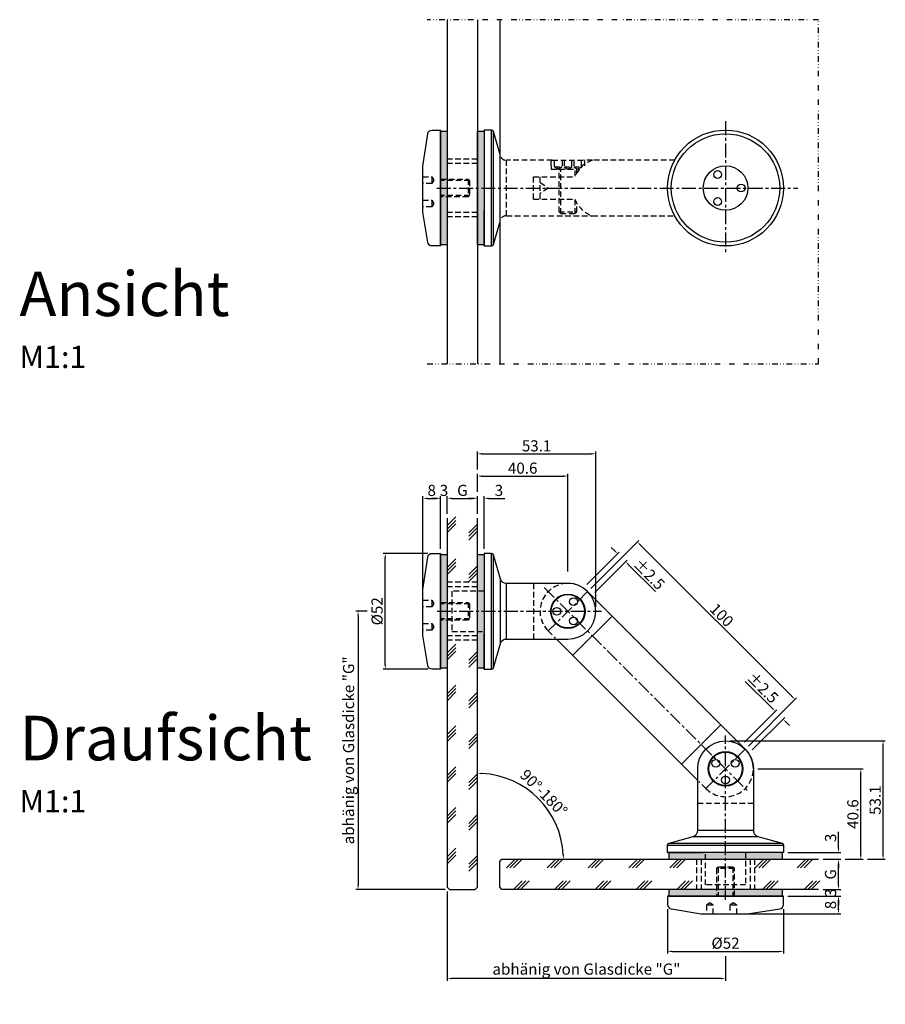
# Model space of a CAD drawing. Units: millimetres. Extents: x -174 to 214, y -69 to 373.
import ezdxf

# ---------------------------------------------------------------- set-up
doc = ezdxf.new("R2010")
doc.units = ezdxf.units.MM
doc.header["$LTSCALE"] = 2.5
doc.header["$MEASUREMENT"] = 0
for name, pattern in [('GETRENNTX2', [2.5, 1, -0.5, 0, -0.5, 0, -0.5]), ('MITTEX2', [4, 2.5, -0.5, 0.5, -0.5]), ('STRICHLINIEX2', [1.5, 1, -0.5])]:
    doc.linetypes.add(name, pattern=pattern)
doc.layers.get('DEFPOINTS').update_dxf_attribs({"linetype": 'CONTINUOUS'})
for name, color, linetype in [('-DICHTUNG', 3, 'CONTINUOUS'), ('-NORMTEIL', 6, 'CONTINUOUS'), ('-NORMTEIL_VERDECKT', 9, 'STRICHLINIEX2'), ('-PROFILAUSSENKANTET', 4, 'CONTINUOUS'), ('-SCHRAFFUR', 9, 'CONTINUOUS'), ('-SYSTEM', 2, 'MITTEX2'), ('-TEXT2', 3, 'CONTINUOUS'), ('-TEXT3', 2, 'CONTINUOUS'), ('-TRENNEN', 2, 'GETRENNTX2'), ('-VERGLASUNG', 1, 'CONTINUOUS')]:
    doc.layers.add(name, color=color, linetype=linetype)
doc.styles.get("Standard").update_dxf_attribs({"font": 'ARIAL.TTF'})
doc.dimstyles.new('1-1', dxfattribs={"dimtxt": 5, "dimasz": 2, "dimexe": 1, "dimexo": 2, "dimgap": 1, "dimtad": 1, "dimdec": 1, "dimzin": 9, "dimdsep": 46, "dimtxsty": 'STANDARD', "dimcen": 0.09, "dimclrd": 2, "dimclre": 2, "dimclrt": 3, "dimadec": 0, "dimazin": 0, "dimtfac": 1, "dimtdec": 1, "dimtofl": 0, "dimtmove": 0, "dimatfit": 2, "dimfxl": 1, "dimtolj": 1, "dimtzin": 0, "dimarcsym": 0})

# ---------------------------------------------------------------- blocks, each defined once
blk = doc.blocks.new('*D0')
at = {"layer": '-TEXT3', "color": 2, "lineweight": -2}
blk.add_arc((31.23, -4.05), 38.57, 2.9714, 87.0286, dxfattribs=at)
at = {"layer": '-TEXT3', "color": 2}
for points in [[(33.22, 34.13), (33.24, 34.8), (31.23, 34.52)], [(70.08, -2.04), (69.42, -2.06), (69.8, -4.05)]]:
    blk.add_solid(points, dxfattribs=at)
at = {"layer": 'DEFPOINTS', "color": 0}
for p in [(31.23, 120.72), (64.63, 15.24), (42.23, -4.05), (156, -4.05), (31.23, -44.85)]:
    blk.add_point(p, dxfattribs=at)
at = {"layer": '-TEXT3', "color": 3, "insert": (61.02, 25.74), "char_height": 5, "attachment_point": 5, "rotation": 315}
blk.add_mtext('\\A1;90°-180°', dxfattribs=at)
blk = doc.blocks.new('*D1')
at = {"layer": '-TEXT3', "color": 2, "lineweight": -2}
for p, q in [((82.07, 117.5), (103.66, 139.09)), ((104.37, 136.97), (172.25, 69.09)), ((152.78, 46.79), (174.37, 68.38))]:
    blk.add_line(p, q, dxfattribs=at)
at = {"layer": '-TEXT3', "color": 2}
for points in [[(104.6, 137.21), (104.13, 136.73), (102.95, 138.38)], [(172.49, 69.32), (172.01, 68.85), (173.66, 67.67)]]:
    blk.add_solid(points, dxfattribs=at)
at = {"layer": 'DEFPOINTS', "color": 0}
for p in [(80.66, 116.09), (173.66, 67.67), (151.37, 45.38)]:
    blk.add_point(p, dxfattribs=at)
at = {"layer": '-TEXT3', "color": 3, "insert": (140.82, 105.54), "char_height": 5, "attachment_point": 5, "rotation": 315}
blk.add_mtext('\\A1;100', dxfattribs=at)
blk = doc.blocks.new('*D2')
at = {"layer": '-TEXT3', "color": 2, "lineweight": -2}
for p, q in [((29.23, 157.93), (27.23, 157.93)), ((31.23, 151), (31.23, 158.93)), ((34.23, 135.25), (34.23, 158.93)), ((36.23, 157.93), (43.5, 157.93))]:
    blk.add_line(p, q, dxfattribs=at)
at = {"layer": '-TEXT3', "color": 2}
for points in [[(29.23, 158.27), (29.23, 157.6), (31.23, 157.93)], [(36.23, 158.27), (36.23, 157.6), (34.23, 157.93)]]:
    blk.add_solid(points, dxfattribs=at)
at = {"layer": 'DEFPOINTS', "color": 0}
for p in [(34.23, 157.93), (31.23, 149), (34.23, 133.25)]:
    blk.add_point(p, dxfattribs=at)
at = {"layer": '-TEXT3', "color": 3, "insert": (40.87, 161.49), "char_height": 5, "attachment_point": 5}
blk.add_mtext('\\A1;3', dxfattribs=at)
blk = doc.blocks.new('*D3')
at = {"layer": '-SCHRAFFUR', "color": 2, "lineweight": -2}
for p, q in [((31.23, 160.93), (31.23, 168.93)), ((33.23, 167.93), (69.82, 167.93)), ((71.82, 125.1), (71.82, 168.93))]:
    blk.add_line(p, q, dxfattribs=at)
at = {"layer": '-SCHRAFFUR', "color": 2}
for points in [[(33.23, 168.27), (33.23, 167.6), (31.23, 167.93)], [(69.82, 168.27), (69.82, 167.6), (71.82, 167.93)]]:
    blk.add_solid(points, dxfattribs=at)
at = {"layer": 'DEFPOINTS', "color": 0}
for p in [(71.82, 167.93), (31.23, 158.93), (71.82, 123.1)]:
    blk.add_point(p, dxfattribs=at)
at = {"layer": '-SCHRAFFUR', "color": 3, "insert": (51.52, 171.49), "char_height": 5, "attachment_point": 5}
blk.add_mtext('\\A1;40.6', dxfattribs=at)
blk = doc.blocks.new('*D4')
at = {"layer": '-SCHRAFFUR', "color": 2, "lineweight": -2}
for p, q in [((31.23, 170.93), (31.23, 178.93)), ((33.23, 177.93), (82.32, 177.93)), ((84.32, 109.25), (84.32, 178.93))]:
    blk.add_line(p, q, dxfattribs=at)
at = {"layer": '-SCHRAFFUR', "color": 2}
for points in [[(33.23, 178.27), (33.23, 177.6), (31.23, 177.93)], [(82.32, 178.27), (82.32, 177.6), (84.32, 177.93)]]:
    blk.add_solid(points, dxfattribs=at)
at = {"layer": 'DEFPOINTS', "color": 0}
for p in [(84.32, 177.93), (31.23, 168.93), (84.32, 107.25)]:
    blk.add_point(p, dxfattribs=at)
at = {"layer": '-SCHRAFFUR', "color": 3, "insert": (57.77, 181.49), "char_height": 5, "attachment_point": 5}
blk.add_mtext('\\A1;53.1', dxfattribs=at)
blk = doc.blocks.new('*D5')
at = {"layer": '-TEXT3', "color": 2, "lineweight": -2}
for p, q in [((17.71, -18.57), (17.71, -58.61)), ((142.53, -47.57), (142.53, -58.61)), ((140.53, -57.61), (19.71, -57.61))]:
    blk.add_line(p, q, dxfattribs=at)
at = {"layer": '-TEXT3', "color": 2}
for points in [[(19.71, -57.27), (19.71, -57.94), (17.71, -57.61)], [(140.53, -57.27), (140.53, -57.94), (142.53, -57.61)]]:
    blk.add_solid(points, dxfattribs=at)
at = {"layer": 'DEFPOINTS', "color": 0}
for p in [(17.71, -16.57), (142.53, -45.57), (17.71, -57.61)]:
    blk.add_point(p, dxfattribs=at)
at = {"layer": '-TEXT3', "color": 3, "insert": (80.12, -53.33), "char_height": 5, "attachment_point": 5}
blk.add_mtext('\\A1;abhänig von Glasdicke "G"', dxfattribs=at)
blk = doc.blocks.new('*D6')
at = {"layer": '-TEXT3', "color": 2, "lineweight": -2}
for p, q in [((-18.29, 107.25), (-23.33, 107.25)), ((-22.33, 105.25), (-22.33, -15.57)), ((16.71, -17.57), (-23.33, -17.57))]:
    blk.add_line(p, q, dxfattribs=at)
at = {"layer": '-TEXT3', "color": 2}
for points in [[(-22.66, 105.25), (-21.99, 105.25), (-22.33, 107.25)], [(-22.66, -15.57), (-21.99, -15.57), (-22.33, -17.57)]]:
    blk.add_solid(points, dxfattribs=at)
at = {"layer": 'DEFPOINTS', "color": 0}
for p in [(-16.29, 107.25), (-22.33, -17.57), (18.71, -17.57)]:
    blk.add_point(p, dxfattribs=at)
at = {"layer": '-TEXT3', "color": 3, "insert": (-26.6, 44.84), "char_height": 5, "attachment_point": 5, "rotation": 90}
blk.add_mtext('\\A1;abhänig von Glasdicke "G"', dxfattribs=at)
blk = doc.blocks.new('*D7')
at = {"layer": '-SCHRAFFUR', "color": 2, "lineweight": -2}
for p, q in [((144.53, 49.04), (214.21, 49.04)), ((213.21, -2.05), (213.21, 47.04)), ((206.21, -4.05), (214.21, -4.05))]:
    blk.add_line(p, q, dxfattribs=at)
at = {"layer": '-SCHRAFFUR', "color": 2}
for points in [[(212.88, 47.04), (213.55, 47.04), (213.21, 49.04)], [(212.88, -2.05), (213.55, -2.05), (213.21, -4.05)]]:
    blk.add_solid(points, dxfattribs=at)
at = {"layer": 'DEFPOINTS', "color": 0}
for p in [(142.53, 49.04), (213.21, 49.04), (204.21, -4.05)]:
    blk.add_point(p, dxfattribs=at)
at = {"layer": '-SCHRAFFUR', "color": 3, "insert": (209.66, 22.49), "char_height": 5, "attachment_point": 5, "rotation": 90}
blk.add_mtext('\\A1;53.1', dxfattribs=at)
blk = doc.blocks.new('*D8')
at = {"layer": '-SCHRAFFUR', "color": 2, "lineweight": -2}
for p, q in [((157.03, 36.54), (204.21, 36.54)), ((203.21, -2.05), (203.21, 34.54)), ((196.21, -4.05), (204.21, -4.05))]:
    blk.add_line(p, q, dxfattribs=at)
at = {"layer": '-SCHRAFFUR', "color": 2}
for points in [[(202.88, 34.54), (203.55, 34.54), (203.21, 36.54)], [(202.88, -2.05), (203.55, -2.05), (203.21, -4.05)]]:
    blk.add_solid(points, dxfattribs=at)
at = {"layer": 'DEFPOINTS', "color": 0}
for p in [(155.03, 36.54), (203.21, 36.54), (194.21, -4.05)]:
    blk.add_point(p, dxfattribs=at)
at = {"layer": '-SCHRAFFUR', "color": 3, "insert": (199.66, 16.24), "char_height": 5, "attachment_point": 5, "rotation": 90}
blk.add_mtext('\\A1;40.6', dxfattribs=at)
blk = doc.blocks.new('*D9')
at = {"layer": '-TEXT3', "color": 2, "lineweight": -2}
for p, q in [((193.21, 0.95), (193.21, 8.22)), ((170.53, -1.05), (194.21, -1.05)), ((186.28, -4.05), (194.21, -4.05)), ((193.21, -6.05), (193.21, -8.05))]:
    blk.add_line(p, q, dxfattribs=at)
at = {"layer": '-TEXT3', "color": 2}
for points in [[(192.88, 0.95), (193.55, 0.95), (193.21, -1.05)], [(192.88, -6.05), (193.55, -6.05), (193.21, -4.05)]]:
    blk.add_solid(points, dxfattribs=at)
at = {"layer": 'DEFPOINTS', "color": 0}
for p in [(168.53, -1.05), (184.28, -4.05), (193.21, -1.05)]:
    blk.add_point(p, dxfattribs=at)
at = {"layer": '-TEXT3', "color": 3, "insert": (189.66, 5.59), "char_height": 5, "attachment_point": 5, "rotation": 90}
blk.add_mtext('\\A1;3', dxfattribs=at)
blk = doc.blocks.new('*D10')
at = {"layer": '-TEXT3', "color": 2, "lineweight": -2}
for p, q in [((186.28, -4.05), (194.21, -4.05)), ((193.21, -15.57), (193.21, -6.05)), ((186.28, -17.57), (194.21, -17.57))]:
    blk.add_line(p, q, dxfattribs=at)
at = {"layer": '-TEXT3', "color": 2}
for points in [[(192.88, -6.05), (193.55, -6.05), (193.21, -4.05)], [(192.88, -15.57), (193.55, -15.57), (193.21, -17.57)]]:
    blk.add_solid(points, dxfattribs=at)
at = {"layer": 'DEFPOINTS', "color": 0}
for p in [(184.28, -4.05), (193.21, -4.05), (184.28, -17.57)]:
    blk.add_point(p, dxfattribs=at)
at = {"layer": '-TEXT3', "color": 3, "insert": (189.63, -10.81), "char_height": 5, "attachment_point": 5, "rotation": 90}
blk.add_mtext('\\A1;G', dxfattribs=at)
blk = doc.blocks.new('*D11')
at = {"layer": '-TEXT3', "color": 2, "lineweight": -2}
for p, q in [((163.41, 63.78), (151.39, 75.8)), ((151.01, 48.56), (165.53, 63.08)), ((154.55, 45.02), (169.07, 59.54)), ((169.78, 57.42), (171.19, 56.01))]:
    blk.add_line(p, q, dxfattribs=at)
at = {"layer": '-TEXT3', "color": 2}
for points in [[(163.65, 64.02), (163.18, 63.55), (164.83, 62.37)], [(170.01, 57.66), (169.54, 57.18), (168.36, 58.83)]]:
    blk.add_solid(points, dxfattribs=at)
at = {"layer": 'DEFPOINTS', "color": 0}
for p in [(164.83, 62.37), (149.6, 47.14), (153.14, 43.61)]:
    blk.add_point(p, dxfattribs=at)
at = {"layer": '-TEXT3', "color": 3, "insert": (159.21, 73.01), "char_height": 5, "attachment_point": 5, "rotation": 315}
blk.add_mtext('\\A1;±2.5', dxfattribs=at)
blk = doc.blocks.new('*D12')
at = {"layer": '-TEXT3', "color": 2, "lineweight": -2}
for p, q in [((80.3, 119.27), (94.82, 133.79)), ((92.7, 134.5), (91.29, 135.91)), ((83.84, 115.73), (98.36, 130.25)), ((99.06, 128.13), (111.08, 116.11))]:
    blk.add_line(p, q, dxfattribs=at)
at = {"layer": '-TEXT3', "color": 2}
for points in [[(92.94, 134.73), (92.47, 134.26), (94.12, 133.08)], [(99.3, 128.37), (98.83, 127.9), (97.65, 129.55)]]:
    blk.add_solid(points, dxfattribs=at)
at = {"layer": 'DEFPOINTS', "color": 0}
for p in [(97.65, 129.55), (78.89, 117.86), (82.43, 114.32)]:
    blk.add_point(p, dxfattribs=at)
at = {"layer": '-TEXT3', "color": 3, "insert": (108.29, 123.93), "char_height": 5, "attachment_point": 5, "rotation": 315}
blk.add_mtext('\\A1;±2.5', dxfattribs=at)
blk = doc.blocks.new('*D13')
at = {"layer": '-TEXT3', "color": 2, "lineweight": -2}
for p, q in [((17.71, 151), (17.71, 158.93)), ((19.71, 157.93), (29.23, 157.93)), ((31.23, 151), (31.23, 158.93))]:
    blk.add_line(p, q, dxfattribs=at)
at = {"layer": '-TEXT3', "color": 2}
for points in [[(19.71, 158.27), (19.71, 157.6), (17.71, 157.93)], [(29.23, 158.27), (29.23, 157.6), (31.23, 157.93)]]:
    blk.add_solid(points, dxfattribs=at)
at = {"layer": 'DEFPOINTS', "color": 0}
for p in [(31.23, 157.93), (17.71, 149), (31.23, 149)]:
    blk.add_point(p, dxfattribs=at)
at = {"layer": '-TEXT3', "color": 3, "insert": (24.47, 161.52), "char_height": 5, "attachment_point": 5}
blk.add_mtext('\\A1;G', dxfattribs=at)
blk = doc.blocks.new('*D14')
at = {"layer": '-SCHRAFFUR', "color": 2, "lineweight": -2}
for p, q in [((116.53, -26.38), (116.53, -46.4)), ((168.53, -26.38), (168.53, -46.4)), ((118.53, -45.4), (166.53, -45.4))]:
    blk.add_line(p, q, dxfattribs=at)
at = {"layer": '-SCHRAFFUR', "color": 2}
for points in [[(118.53, -45.06), (118.53, -45.73), (116.53, -45.4)], [(166.53, -45.06), (166.53, -45.73), (168.53, -45.4)]]:
    blk.add_solid(points, dxfattribs=at)
at = {"layer": 'DEFPOINTS', "color": 0}
for p in [(116.53, -24.38), (168.53, -24.38), (168.53, -45.4)]:
    blk.add_point(p, dxfattribs=at)
at = {"layer": '-SCHRAFFUR', "color": 3, "insert": (142.53, -41.7), "char_height": 5, "attachment_point": 5}
blk.add_mtext('\\A1;%%c52', dxfattribs=at)
blk = doc.blocks.new('*D16')
at = {"layer": '-TEXT3', "color": 2, "lineweight": -2}
for p, q in [((183.55, -20.57), (194.21, -20.57)), ((193.21, -26.57), (193.21, -22.57)), ((149.53, -28.57), (194.21, -28.57))]:
    blk.add_line(p, q, dxfattribs=at)
at = {"layer": '-TEXT3', "color": 2}
for points in [[(192.88, -22.57), (193.55, -22.57), (193.21, -20.57)], [(192.88, -26.57), (193.55, -26.57), (193.21, -28.57)]]:
    blk.add_solid(points, dxfattribs=at)
at = {"layer": 'DEFPOINTS', "color": 0}
for p in [(181.55, -20.57), (193.21, -20.57), (147.53, -28.57)]:
    blk.add_point(p, dxfattribs=at)
at = {"layer": '-TEXT3', "color": 3, "insert": (189.66, -24.57), "char_height": 5, "attachment_point": 5, "rotation": 90}
blk.add_mtext('\\A1;8', dxfattribs=at)
blk = doc.blocks.new('*D15')
at = {"layer": '-TEXT3', "color": 2, "lineweight": -2}
for p, q in [((190.12, -17.57), (194.21, -17.57)), ((193.21, -15.57), (193.21, -13.57)), ((170.53, -20.57), (194.21, -20.57)), ((193.21, -22.57), (193.21, -24.57))]:
    blk.add_line(p, q, dxfattribs=at)
at = {"layer": '-TEXT3', "color": 2}
for points in [[(192.88, -15.57), (193.55, -15.57), (193.21, -17.57)], [(192.88, -22.57), (193.55, -22.57), (193.21, -20.57)]]:
    blk.add_solid(points, dxfattribs=at)
at = {"layer": 'DEFPOINTS', "color": 0}
for p in [(188.12, -17.57), (168.53, -20.57), (193.21, -20.57)]:
    blk.add_point(p, dxfattribs=at)
at = {"layer": '-TEXT3', "color": 3, "insert": (189.66, -19.07), "char_height": 5, "attachment_point": 5, "rotation": 90}
blk.add_mtext('\\A1;3', dxfattribs=at)
blk = doc.blocks.new('*D19')
at = {"layer": '-TEXT3', "color": 2, "lineweight": -2}
for p, q in [((12.71, 157.93), (10.71, 157.93)), ((14.71, 135.25), (14.71, 158.93)), ((17.71, 154.84), (17.71, 158.93)), ((19.71, 157.93), (21.71, 157.93))]:
    blk.add_line(p, q, dxfattribs=at)
at = {"layer": '-TEXT3', "color": 2}
for points in [[(12.71, 158.27), (12.71, 157.6), (14.71, 157.93)], [(19.71, 158.27), (19.71, 157.6), (17.71, 157.93)]]:
    blk.add_solid(points, dxfattribs=at)
at = {"layer": 'DEFPOINTS', "color": 0}
for p in [(14.71, 157.93), (17.71, 152.84), (14.71, 133.25)]:
    blk.add_point(p, dxfattribs=at)
at = {"layer": '-TEXT3', "color": 3, "insert": (16.21, 161.49), "char_height": 5, "attachment_point": 5}
blk.add_mtext('\\A1;3', dxfattribs=at)
blk = doc.blocks.new('*D18')
at = {"layer": '-TEXT3', "color": 2, "lineweight": -2}
for p, q in [((6.71, 114.25), (6.71, 158.93)), ((8.71, 157.93), (12.71, 157.93)), ((14.71, 148.27), (14.71, 158.93))]:
    blk.add_line(p, q, dxfattribs=at)
at = {"layer": '-TEXT3', "color": 2}
for points in [[(8.71, 158.27), (8.71, 157.6), (6.71, 157.93)], [(12.71, 158.27), (12.71, 157.6), (14.71, 157.93)]]:
    blk.add_solid(points, dxfattribs=at)
at = {"layer": 'DEFPOINTS', "color": 0}
for p in [(14.71, 157.93), (14.71, 146.27), (6.71, 112.25)]:
    blk.add_point(p, dxfattribs=at)
at = {"layer": '-TEXT3', "color": 3, "insert": (10.71, 161.49), "char_height": 5, "attachment_point": 5}
blk.add_mtext('\\A1;8', dxfattribs=at)
blk = doc.blocks.new('*D17')
at = {"layer": '-SCHRAFFUR', "color": 2, "lineweight": -2}
for p, q in [((8.9, 133.25), (-11.12, 133.25)), ((-10.12, 83.25), (-10.12, 131.25)), ((8.9, 81.25), (-11.12, 81.25))]:
    blk.add_line(p, q, dxfattribs=at)
at = {"layer": '-SCHRAFFUR', "color": 2}
for points in [[(-10.45, 131.25), (-9.78, 131.25), (-10.12, 133.25)], [(-10.45, 83.25), (-9.78, 83.25), (-10.12, 81.25)]]:
    blk.add_solid(points, dxfattribs=at)
at = {"layer": 'DEFPOINTS', "color": 0}
for p in [(-10.12, 133.25), (10.9, 133.25), (10.9, 81.25)]:
    blk.add_point(p, dxfattribs=at)
at = {"layer": '-SCHRAFFUR', "color": 3, "insert": (-13.81, 107.25), "char_height": 5, "attachment_point": 5, "rotation": 90}
blk.add_mtext('\\A1;%%c52', dxfattribs=at)

msp = doc.modelspace()

# ---------------------------------------------------------------- hatches: boundary and pattern name
at = {"layer": '-SCHRAFFUR'}
for points in [[(17.71, 322.7), (17.71, 271.7), (14.71, 271.7), (14.71, 322.7)], [(17.71, 132.75), (17.71, 81.75), (14.71, 81.75), (14.71, 132.75)], [(34.23, 132.75), (34.23, 81.75), (31.23, 81.75), (31.23, 132.75)], [(168.03, -1.05), (117.03, -1.05), (117.03, -4.05), (168.03, -4.05)], [(168.03, -17.57), (117.03, -17.57), (117.03, -20.57), (168.03, -20.57)]]:
    msp.add_hatch(color=256, dxfattribs=at).paths.add_polyline_path(points)
h = msp.add_hatch(color=256, dxfattribs=at)
h.paths.add_polyline_path([(31.23, 322.7), (34.23, 322.7), (34.23, 271.7), (31.23, 271.7)])
h.paths.add_polyline_path([(34.23, 287.2), (34.23, 271.2)])
edge = h.paths.add_edge_path(flags=17)
edge.add_line((34.23, 288.2), (34.23, 287.2))

# ---------------------------------------------------------------- linework, layer by layer
at = {"layer": '-DICHTUNG'}
for p, q in [((31.23, 271.7), (31.23, 322.7)), ((31.23, 322.7), (34.23, 322.7)), ((34.23, 322.7), (34.23, 271.7)), ((34.23, 271.7), (31.23, 271.7))]:
    msp.add_line(p, q, dxfattribs=at)
for points in [[(17.71, 322.7), (17.71, 271.7), (14.71, 271.7), (14.71, 322.7)], [(17.71, 132.75), (17.71, 81.75), (14.71, 81.75), (14.71, 132.75)], [(34.23, 132.75), (34.23, 81.75), (31.23, 81.75), (31.23, 132.75)], [(168.03, -1.05), (117.03, -1.05), (117.03, -4.05), (168.03, -4.05)], [(168.03, -17.57), (117.03, -17.57), (117.03, -20.57), (168.03, -20.57)]]:
    msp.add_lwpolyline(points, close=True, dxfattribs=at)
at = {"layer": '-NORMTEIL'}
for centre, radius in [((71.82, 107.25), 7.5), ((74.32, 111.58), 1.75), ((66.82, 107.25), 1.75), ((74.32, 102.92), 1.75), ((142.53, 36.54), 7.5), ((138.2, 39.04), 1.75), ((146.86, 39.04), 1.75), ((142.53, 31.54), 1.75)]:
    msp.add_circle(centre, radius, dxfattribs=at)
at = {"layer": '-NORMTEIL_VERDECKT'}
for p, q in [((31.23, 310.2), (17.71, 310.2)), ((44.32, 284.7), (44.32, 309.7)), ((31.23, 308.2), (17.71, 308.2)), ((17.71, 307.7), (17.71, 286.7)), ((65.74, 306.7), (69.24, 306.7)), ((67.82, 286.46), (67.82, 305.7)), ((68.59, 285.7), (68.59, 305.7)), ((70.1, 306.7), (73.6, 306.7)), ((74.4, 306.7), (77.9, 306.7)), ((75.05, 302.51), (75.05, 305.7)), ((75.82, 304), (75.82, 305.7)), ((10.71, 302.2), (10.71, 299.2)), ((27.71, 300.52), (14.71, 300.52)), ((27.03, 301.2), (27.03, 293.2)), ((56.32, 302.2), (74.92, 302.2)), ((56.32, 292.2), (56.32, 302.2)), ((59.32, 292.2), (59.32, 302.2)), ((10.71, 291.7), (10.71, 288.7)), ((27.71, 293.87), (14.71, 293.87)), ((56.32, 292.2), (74.92, 292.2)), ((75.05, 285.7), (75.05, 291.88)), ((75.82, 286.46), (75.82, 290.39)), ((31.23, 286.2), (17.71, 286.2)), ((31.23, 284.2), (17.71, 284.2)), ((67.82, 286.46), (75.82, 286.46)), ((31.23, 120.25), (17.71, 120.25)), ((56.32, 119.75), (56.32, 94.75)), ((31.23, 118.25), (17.71, 118.25)), ((17.71, 117.75), (17.71, 96.75)), ((10.71, 112.25), (10.71, 109.25)), ((27.71, 110.57), (14.71, 110.57)), ((27.03, 111.25), (27.03, 103.25)), ((10.71, 101.75), (10.71, 98.75)), ((27.71, 103.93), (14.71, 103.93)), ((31.23, 96.25), (17.71, 96.25)), ((31.23, 94.25), (17.71, 94.25)), ((155.03, 21.04), (130.03, 21.04)), ((129.53, -4.05), (129.53, -17.57)), ((131.53, -4.05), (131.53, -17.57)), ((153.53, -4.05), (153.53, -17.57)), ((155.53, -4.05), (155.53, -17.57)), ((146.53, -8.25), (138.53, -8.25)), ((139.21, -7.57), (139.21, -20.57)), ((145.85, -7.57), (145.85, -20.57)), ((153.03, -17.57), (132.03, -17.57)), ((137.03, -24.57), (134.03, -24.57)), ((147.53, -24.57), (144.53, -24.57))]:
    msp.add_line(p, q, dxfattribs=at)
for points in [[(64.82, 309.7), (44.32, 309.7, -0.297873), (41.73, 311.1)], [(64.32, 307.2), (64.32, 309.2, -0.414214), (64.82, 309.7), (78.82, 309.7, -0.414214), (79.32, 309.2), (79.32, 307.2)], [(41.73, 283.3, -0.297873), (44.32, 284.7), (59.32, 284.7), (82.78, 284.7)], [(71.32, 119.74, 0.653806), (62.98, 98.41), (66.14, 95.25)], [(155.02, 36.04, -0.653806), (133.69, 27.7), (130.53, 30.86)]]:
    msp.add_lwpolyline(points, format="xyb", dxfattribs=at)
for points in [[(69.24, 309.7), (69.24, 306.7), (67.49, 305.7), (65.74, 306.7), (65.74, 309.7)], [(70.1, 309.7), (70.1, 306.7), (71.85, 305.7), (73.6, 306.7), (73.6, 309.7)], [(74.4, 309.7), (74.4, 306.7), (76.15, 305.7), (77.9, 306.7), (77.9, 309.7)], [(82.78, 309.7), (78.82, 309.7)], [(119.73, 309.7), (82.78, 309.7)], [(64.32, 307.2), (64.32, 305.7), (77.02, 305.7)], [(6.71, 302.2), (10.71, 302.2), (11.71, 300.7), (10.71, 299.2), (6.71, 299.2)], [(14.71, 301.2), (27.03, 301.2), (27.71, 300.52), (27.71, 293.87), (27.03, 293.2), (14.71, 293.2)], [(59.32, 299.7), (62.98, 297.2), (59.32, 294.7)], [(6.71, 291.7), (10.71, 291.7), (11.71, 290.2), (10.71, 288.7), (6.71, 288.7)], [(67.82, 286.46), (68.59, 285.7), (75.05, 285.7), (75.82, 286.46)], [(82.78, 284.7), (119.73, 284.7)], [(34.23, 116.25), (19.71, 116.25), (19.71, 98.25), (34.23, 98.25)], [(6.71, 112.25), (10.71, 112.25), (11.71, 110.75), (10.71, 109.25), (6.71, 109.25)], [(14.71, 111.25), (27.03, 111.25), (27.71, 110.57), (27.71, 103.93), (27.03, 103.25), (14.71, 103.25)], [(6.71, 101.75), (10.71, 101.75), (11.71, 100.25), (10.71, 98.75), (6.71, 98.75)], [(151.53, -1.05), (151.53, -15.57), (133.53, -15.57), (133.53, -1.05)], [(146.53, -20.57), (146.53, -8.25), (145.85, -7.57), (139.21, -7.57), (138.53, -8.25), (138.53, -20.57)], [(137.03, -28.57), (137.03, -24.57), (135.53, -23.57), (134.03, -24.57), (134.03, -28.57)], [(147.53, -28.57), (147.53, -24.57), (146.03, -23.57), (144.53, -24.57), (144.53, -28.57)]]:
    msp.add_lwpolyline(points, dxfattribs=at)
for start, end in [(109.4712, 157.8444), (202.1556, 250.5288)]:
    msp.add_arc((87.2, 297.2), 13.26, start, end, dxfattribs=at)
at = {"layer": '-PROFILAUSSENKANTET'}
for p, q in [((34.23, 271.2), (34.23, 287.2)), ((34.23, 287.2), (34.23, 271.2)), ((73.94, 87.45), (91.62, 105.13)), ((34.23, 98.25), (34.23, 97.25)), ((34.23, 97.25), (34.23, 81.25)), ((34.23, 81.25), (34.23, 97.25)), ((122.73, 38.66), (140.41, 56.34)), ((132.53, -1.05), (116.53, -1.05)), ((116.53, -1.05), (132.53, -1.05))]:
    msp.add_line(p, q, dxfattribs=at)
for points in [[(14.71, 323.2), (14.71, 271.2), (10.9, 271.2, -0.375902), (8.92, 272.93), (6.75, 286.3, -0.03315), (6.71, 286.96), (6.71, 306.21, -0.041311), (6.78, 307.04), (8.93, 321.53, -0.366629), (10.9, 323.2), (14.71, 323.2)], [(41.23, 312.64), (38.47, 322.54, 0.313749), (37.53, 323.2), (34.23, 323.2), (34.23, 271.2), (37.53, 271.2, 0.313749), (38.47, 271.85), (41.23, 281.75)], [(14.71, 133.25), (14.71, 81.25), (10.9, 81.25, -0.375902), (8.92, 82.98), (6.75, 96.35, -0.03315), (6.71, 97.01), (6.71, 116.27, -0.041311), (6.78, 117.09), (8.93, 131.58, -0.366629), (10.9, 133.25), (14.71, 133.25)], [(155.03, 36.54, 0.198912), (151.37, 45.38), (80.66, 116.09, 0.198912), (71.82, 119.75)], [(168.53, -20.57), (116.53, -20.57), (116.53, -24.38, 0.375902), (118.26, -26.36), (131.63, -28.53, 0.03315), (132.29, -28.57), (151.55, -28.57, 0.041311), (152.37, -28.5), (166.86, -26.35, 0.366629), (168.53, -24.38), (168.53, -20.57)]]:
    msp.add_lwpolyline(points, format="xyb", dxfattribs=at)
for points in [[(34.23, 133.25), (34.23, 81.25), (37.53, 81.25, 0.313749), (38.47, 81.9), (41.51, 92.79, -0.359994), (44.32, 94.75), (59.32, 94.75), (71.82, 94.75, 1), (71.82, 119.75), (44.32, 119.75, -0.359994), (41.51, 121.71), (38.47, 132.6, 0.313749), (37.53, 133.25)], [(168.53, -1.05), (116.53, -1.05), (116.53, 2.25, -0.313749), (117.18, 3.19), (128.07, 6.23, 0.359994), (130.03, 9.04), (130.03, 24.04), (130.03, 36.54, -1), (155.03, 36.54), (155.03, 9.04, 0.359994), (156.99, 6.23), (167.88, 3.19, -0.313749), (168.53, 2.25)]]:
    msp.add_lwpolyline(points, format="xyb", close=True, dxfattribs=at)
msp.add_lwpolyline([(66.64, 94.75), (130.03, 31.36)], dxfattribs=at)
for centre, radius in [((142.53, 297.2), 26), ((139.03, 303.26), 1.75), ((149.53, 297.2), 1.75), ((139.03, 291.13), 1.75), ((71.82, 107.25), 7.75), ((142.53, 36.54), 7.75)]:
    msp.add_circle(centre, radius, dxfattribs=at)
msp.add_arc((71.82, 107.25), 12.5, 180, 180, dxfattribs=at)
at = {"layer": '-SCHRAFFUR'}
for p, q in [((37.53, 271.2), (37.53, 323.2)), ((38.47, 271.85), (38.47, 322.54)), ((37.53, 81.25), (37.53, 133.25)), ((38.47, 81.9), (38.47, 132.6)), ((41.51, 92.79), (41.51, 121.71)), ((44.32, 94.75), (44.32, 119.75)), ((130.03, 9.04), (155.03, 9.04)), ((128.07, 6.23), (156.99, 6.23)), ((116.53, 2.25), (168.53, 2.25)), ((117.18, 3.19), (167.88, 3.19))]:
    msp.add_line(p, q, dxfattribs=at)
for radius in [24.33, 10]:
    msp.add_circle((142.53, 297.2), radius, dxfattribs=at)
at = {"layer": '-SYSTEM'}
for p, q in [((142.53, 327.19), (142.53, 267.2)), ((12.99, 297.2), (174.93, 297.2)), ((61.21, 117.86), (153.14, 25.93)), ((80.66, 116.09), (62.98, 98.41)), ((13.09, 107.25), (86.82, 107.25)), ((142.53, -22.2), (142.53, 51.54)), ((151.37, 45.38), (133.69, 27.7))]:
    msp.add_line(p, q, dxfattribs=at)
at = {"layer": '-TRENNEN'}
msp.add_lwpolyline([(8.66, 218.37), (184.28, 218.37), (184.28, 372.75), (8.66, 372.75)], dxfattribs=at)
at = {"layer": '-VERGLASUNG'}
for p, q in [((17.71, 372.75), (17.71, 218.37)), ((31.23, 372.75), (31.23, 218.37)), ((41.23, 372.75), (41.23, 218.37)), ((21.6, 149.6), (17.71, 145.71)), ((21.6, 148.04), (17.71, 144.14)), ((21.6, 146.47), (17.71, 142.58)), ((31.23, 146.38), (27.34, 142.49)), ((31.23, 144.82), (27.34, 140.93)), ((31.23, 143.26), (27.34, 139.36)), ((21.6, 130.83), (17.71, 126.94)), ((21.6, 129.27), (17.71, 125.38)), ((21.6, 127.71), (17.71, 123.81)), ((31.23, 127.61), (27.34, 123.72)), ((31.23, 126.05), (27.34, 122.16)), ((31.23, 124.49), (27.34, 120.6)), ((21.6, 92.47), (17.71, 88.58)), ((21.6, 90.91), (17.71, 87.02)), ((21.6, 89.35), (17.71, 85.45)), ((31.23, 89.25), (27.34, 85.36)), ((31.23, 87.69), (27.34, 83.8)), ((31.23, 86.13), (27.34, 82.24)), ((21.6, 74.15), (17.71, 70.26)), ((21.6, 72.59), (17.71, 68.7)), ((21.6, 71.03), (17.71, 67.13)), ((31.23, 70.93), (27.34, 67.04)), ((31.23, 69.37), (27.34, 65.48)), ((31.23, 67.81), (27.34, 63.92)), ((21.6, 55.83), (17.71, 51.94)), ((21.6, 54.27), (17.71, 50.38)), ((21.6, 52.71), (17.71, 48.81)), ((31.23, 52.61), (27.34, 48.72)), ((31.23, 51.05), (27.34, 47.16)), ((31.23, 49.49), (27.34, 45.6)), ((21.6, 37.51), (17.71, 33.62)), ((21.6, 35.95), (17.71, 32.06)), ((21.6, 34.39), (17.71, 30.49)), ((31.23, 34.29), (27.34, 30.4)), ((31.23, 32.73), (27.34, 28.84)), ((31.23, 31.17), (27.34, 27.28)), ((21.6, 19.19), (17.71, 15.3)), ((21.6, 17.63), (17.71, 13.74)), ((21.6, 16.07), (17.71, 12.17)), ((31.23, 15.98), (27.34, 12.08)), ((31.23, 14.41), (27.34, 10.52)), ((31.23, 12.85), (27.34, 8.96)), ((21.6, 0.87), (17.71, -3.02)), ((21.6, -0.69), (17.71, -4.58)), ((21.6, -2.25), (17.71, -6.15)), ((31.23, -2.34), (27.34, -6.24)), ((31.23, -3.91), (27.34, -7.8)), ((48.13, -4.05), (44.24, -7.94)), ((49.69, -4.05), (45.8, -7.94)), ((51.26, -4.05), (47.36, -7.94)), ((66.45, -4.05), (62.56, -7.94)), ((68.01, -4.05), (64.12, -7.94)), ((69.58, -4.05), (65.68, -7.94)), ((84.77, -4.05), (80.88, -7.94)), ((86.33, -4.05), (82.44, -7.94)), ((87.89, -4.05), (84, -7.94)), ((103.09, -4.05), (99.2, -7.94)), ((104.65, -4.05), (100.76, -7.94)), ((106.21, -4.05), (102.32, -7.94)), ((121.41, -4.05), (117.52, -7.94)), ((122.97, -4.05), (119.08, -7.94)), ((124.53, -4.05), (120.64, -7.94)), ((159.77, -4.05), (155.88, -7.94)), ((161.33, -4.05), (157.44, -7.94)), ((162.89, -4.05), (159, -7.94)), ((178.54, -4.05), (174.64, -7.94)), ((180.1, -4.05), (176.21, -7.94)), ((181.66, -4.05), (177.77, -7.94)), ((31.23, -5.47), (27.34, -9.36)), ((51.35, -13.68), (47.45, -17.57)), ((52.91, -13.68), (49.02, -17.57)), ((54.47, -13.68), (50.58, -17.57)), ((69.67, -13.68), (65.77, -17.57)), ((71.23, -13.68), (67.34, -17.57)), ((72.79, -13.68), (68.9, -17.57)), ((87.99, -13.68), (84.09, -17.57)), ((89.55, -13.68), (85.66, -17.57)), ((91.11, -13.68), (87.22, -17.57)), ((106.31, -13.68), (102.41, -17.57)), ((107.87, -13.68), (103.98, -17.57)), ((109.43, -13.68), (105.54, -17.57)), ((124.63, -13.68), (120.73, -17.57)), ((126.19, -13.68), (122.3, -17.57)), ((127.75, -13.68), (123.86, -17.57)), ((162.99, -13.68), (159.09, -17.57)), ((164.55, -13.68), (160.66, -17.57)), ((166.11, -13.68), (162.22, -17.57)), ((181.75, -13.68), (177.86, -17.57)), ((183.32, -13.68), (179.42, -17.57)), ((184.88, -13.68), (180.99, -17.57))]:
    msp.add_line(p, q, dxfattribs=at)
for points in [[(17.71, 149), (17.71, -16.57), (18.71, -17.57), (30.23, -17.57), (31.23, -16.57), (31.23, 149)], [(184.28, -17.57), (42.23, -17.57), (41.23, -16.57), (41.23, -5.05), (42.23, -4.05), (184.28, -4.05)]]:
    msp.add_lwpolyline(points, dxfattribs=at)

# ---------------------------------------------------------------- texts
at = {"layer": '-TEXT2', "char_height": 5, "width": 115.8862, "attachment_point": 1}
for s, insert in [('{\\H4x;Ansicht}\\P{\\H2x;M1:1}', (-174.26, 259.73)), ('{\\H4x;Draufsicht}\\P{\\H2x;M1:1}', (-174.26, 60.35))]:
    msp.add_mtext(s, dxfattribs=dict(at, insert=insert))

# ---------------------------------------------------------------- dimensions: what is measured, and where the dimension line sits
at = {"layer": '-SCHRAFFUR'}
for base, p1, p2, angle, picture, middle in [((84.32, 177.93), (31.23, 168.93), (84.32, 107.25), 180, '*D4', (57.77, 181.49)), ((71.82, 167.93), (31.23, 158.93), (71.82, 123.1), 180, '*D3', (51.52, 171.49)), ((213.21, 49.04), (204.21, -4.05), (142.53, 49.04), 270, '*D7', (209.66, 22.49)), ((203.21, 36.54), (194.21, -4.05), (155.03, 36.54), 270, '*D8', (199.66, 16.24))]:
    dim = msp.add_linear_dim(base=base, p1=p1, p2=p2, angle=angle, dimstyle='1-1', dxfattribs=at)
    dim.commit()
    dim.dimension.update_dxf_attribs({"geometry": picture, "text_midpoint": middle})
for base, p1, p2, angle, picture, middle in [((-10.12, 133.25), (10.9, 81.25), (10.9, 133.25), 270, '*D17', (-13.81, 107.25)), ((168.53, -45.4), (116.53, -24.38), (168.53, -24.38), 180, '*D14', (142.53, -41.7))]:
    dim = msp.add_linear_dim(base=base, p1=p1, p2=p2, angle=angle, text='%%c<>', dimstyle='1-1', dxfattribs=at)
    dim.commit()
    dim.dimension.update_dxf_attribs({"geometry": picture, "text_midpoint": middle})
at = {"layer": '-TEXT3'}
for base, p1, p2, angle, picture, middle in [((14.71, 157.93), (6.71, 112.25), (14.71, 146.27), 180, '*D18', (10.71, 161.49)), ((193.21, -20.57), (147.53, -28.57), (181.55, -20.57), 270, '*D16', (189.66, -24.57))]:
    dim = msp.add_linear_dim(base=base, p1=p1, p2=p2, angle=angle, dimstyle='1-1', dxfattribs=at)
    dim.commit()
    dim.dimension.update_dxf_attribs({"geometry": picture, "text_midpoint": middle})
for base, p1, p2, angle, picture, middle in [((14.71, 157.93), (17.71, 152.84), (14.71, 133.25), 180, '*D19', (16.21, 157.93)), ((193.21, -1.05), (184.28, -4.05), (168.53, -1.05), 90, '*D9', (193.21, 5.59)), ((193.21, -20.57), (188.12, -17.57), (168.53, -20.57), 270, '*D15', (193.21, -19.07))]:
    dim = msp.add_linear_dim(base=base, p1=p1, p2=p2, angle=angle, dimstyle='1-1', dxfattribs=at)
    dim.commit()
    dim.dimension.update_dxf_attribs({"geometry": picture, "text_midpoint": middle, "dimtype": 128})
for base, p1, p2, text, picture, middle in [((31.23, 157.93), (17.71, 149), (31.23, 149), 'G', '*D13', (24.47, 161.52)), ((17.71, -57.61), (142.53, -45.57), (17.71, -16.57), 'abhänig von Glasdicke "G"', '*D5', (80.12, -53.33))]:
    dim = msp.add_linear_dim(base=base, p1=p1, p2=p2, text=text, dimstyle='1-1', dxfattribs=at)
    dim.commit()
    dim.dimension.update_dxf_attribs({"geometry": picture, "text_midpoint": middle})
dim = msp.add_linear_dim(base=(34.23, 157.93), p1=(31.23, 149), p2=(34.23, 133.25), dimstyle='1-1', dxfattribs=at)
dim.commit()
dim.dimension.update_dxf_attribs({"geometry": '*D2', "text_midpoint": (40.87, 157.93), "dimtype": 128})
dim = msp.add_aligned_dim(p1=(80.66, 116.09), p2=(151.37, 45.38), distance=31.53, dimstyle='1-1', dxfattribs=at)
dim.commit()
dim.dimension.update_dxf_attribs({"geometry": '*D1', "text_midpoint": (140.82, 105.54)})
for p1, p2, distance, picture, middle in [((78.89, 117.86), (82.43, 114.32), 21.53, '*D12', (108.29, 123.93)), ((153.14, 43.61), (149.6, 47.14), -21.53, '*D11', (159.21, 73.01))]:
    dim = msp.add_aligned_dim(p1=p1, p2=p2, distance=distance, text='±2.5', dimstyle='1-1', dxfattribs=at)
    dim.commit()
    dim.dimension.update_dxf_attribs({"geometry": picture, "text_midpoint": middle})
dim = msp.add_angular_dim_2l(base=(64.63, 15.24), line1=((42.23, -4.05), (156, -4.05)), line2=((31.23, -44.85), (31.23, 120.72)), text='<>-180°', dimstyle='1-1', dxfattribs=at)
dim.commit()
dim.dimension.update_dxf_attribs({"geometry": '*D0', "text_midpoint": (61.02, 25.74)})
for base, p1, p2, text, picture, middle in [((-22.33, -17.57), (-16.29, 107.25), (18.71, -17.57), 'abhänig von Glasdicke "G"', '*D6', (-26.6, 44.84)), ((193.21, -4.05), (184.28, -17.57), (184.28, -4.05), 'G', '*D10', (189.63, -10.81))]:
    dim = msp.add_linear_dim(base=base, p1=p1, p2=p2, angle=90, text=text, dimstyle='1-1', dxfattribs=at)
    dim.commit()
    dim.dimension.update_dxf_attribs({"geometry": picture, "text_midpoint": middle})

doc.saveas('drawing.dxf')
